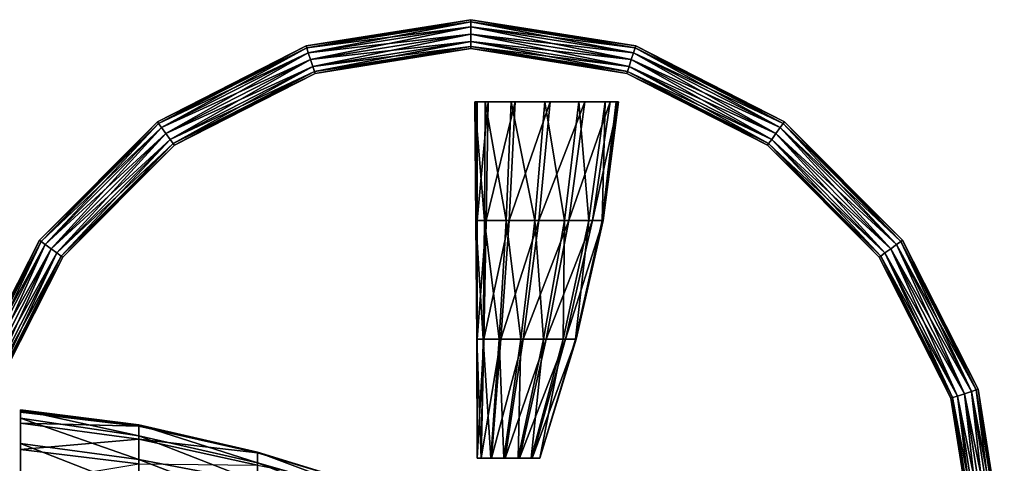
# Model space of a CAD drawing. Units: metres. Extents: x -112 to 112, y -76 to 76.
# Drawn here: x 53 to 105, y 53 to 76 of the extents above; entities that cross this region are included whole.
import ezdxf

# ---------------------------------------------------------------- set-up
doc = ezdxf.new("R2010")
doc.units = ezdxf.units.M

msp = doc.modelspace()

# ---------------------------------------------------------------- linework, layer by layer
for points in [[(76.929405, 76.476921, 26.104883), (68.13958, 75.081276, 26.104883), (68.172043, 74.98111, 24.204103)], [(76.929405, 76.476921, 26.104883), (76.929405, 76.371613, 28.005661), (68.13958, 75.081276, 26.104883)], [(76.929405, 76.371613, 28.005661), (68.172043, 74.98111, 28.005661), (68.13958, 75.081276, 26.104883)], [(76.929405, 76.371613, 24.204103), (76.929405, 76.476921, 26.104883), (68.172043, 74.98111, 24.204103)], [(76.929405, 76.371613, 24.204103), (68.172043, 74.98111, 24.204103), (68.257294, 74.718079, 22.85203)], [(76.929405, 76.371613, 28.005661), (76.929405, 76.095032, 29.357737), (68.172043, 74.98111, 28.005661)], [(76.929405, 76.095032, 22.85203), (76.929405, 76.371613, 24.204103), (68.257294, 74.718079, 22.85203)], [(85.719231, 75.081261, 26.104883), (76.929405, 76.476921, 26.104883), (76.929405, 76.371613, 24.204103)], [(85.686768, 74.98111, 28.005661), (76.929405, 76.371613, 28.005661), (76.929405, 76.476921, 26.104883)], [(85.719231, 75.081261, 26.104883), (85.686768, 74.98111, 28.005661), (76.929405, 76.476921, 26.104883)], [(85.686768, 74.98111, 24.204103), (76.929405, 76.371613, 24.204103), (76.929405, 76.095032, 22.85203)], [(85.686768, 74.98111, 24.204103), (85.719231, 75.081261, 26.104883), (76.929405, 76.371613, 24.204103)], [(85.601517, 74.718063, 29.357737), (76.929405, 76.095032, 29.357737), (76.929405, 76.371613, 28.005661)], [(85.686768, 74.98111, 28.005661), (85.601517, 74.718063, 29.357737), (76.929405, 76.371613, 28.005661)], [(76.929405, 76.095032, 29.357737), (68.257294, 74.718079, 29.357737), (68.172043, 74.98111, 28.005661)], [(76.929405, 76.095032, 29.357737), (76.929405, 75.706223, 29.872551), (68.257294, 74.718079, 29.357737)], [(76.929405, 76.095032, 22.85203), (68.257294, 74.718079, 22.85203), (68.377144, 74.348289, 22.337214)], [(76.929405, 75.706223, 29.872551), (68.377144, 74.348289, 29.872551), (68.257294, 74.718079, 29.357737)], [(76.929405, 75.706223, 22.337214), (76.929405, 76.095032, 22.85203), (68.377144, 74.348289, 22.337214)], [(76.929405, 75.706223, 29.872551), (76.929405, 75.317421, 29.357737), (68.377144, 74.348289, 29.872551)], [(76.929405, 75.706223, 22.337214), (68.377144, 74.348289, 22.337214), (68.496994, 73.978523, 22.85203)], [(76.929405, 75.317421, 22.85203), (76.929405, 75.706223, 22.337214), (68.496994, 73.978523, 22.85203)], [(85.601517, 74.718063, 22.85203), (85.686768, 74.98111, 24.204103), (76.929405, 76.095032, 22.85203)], [(85.481667, 74.348289, 29.872551), (76.929405, 75.706223, 29.872551), (76.929405, 76.095032, 29.357737)], [(85.601517, 74.718063, 29.357737), (85.481667, 74.348289, 29.872551), (76.929405, 76.095032, 29.357737)], [(85.601517, 74.718063, 22.85203), (76.929405, 76.095032, 22.85203), (76.929405, 75.706223, 22.337214)], [(85.361816, 73.978508, 29.357737), (76.929405, 75.317421, 29.357737), (76.929405, 75.706223, 29.872551)], [(85.481667, 74.348289, 29.872551), (85.361816, 73.978508, 29.357737), (76.929405, 75.706223, 29.872551)], [(85.481667, 74.348289, 22.337214), (76.929405, 75.706223, 22.337214), (76.929405, 75.317421, 22.85203)], [(85.481667, 74.348289, 22.337214), (85.601517, 74.718063, 22.85203), (76.929405, 75.706223, 22.337214)], [(76.929405, 75.317421, 29.357737), (68.496994, 73.978523, 29.357737), (68.377144, 74.348289, 29.872551)], [(76.929405, 75.317421, 29.357737), (76.929405, 75.04084, 28.005661), (68.496994, 73.978523, 29.357737)], [(76.929405, 75.317421, 22.85203), (68.496994, 73.978523, 22.85203), (68.582245, 73.715469, 24.204103)], [(76.929405, 75.04084, 24.204103), (76.929405, 75.317421, 22.85203), (68.582245, 73.715469, 24.204103)], [(85.276566, 73.715469, 28.005661), (76.929405, 75.04084, 28.005661), (76.929405, 75.317421, 29.357737)], [(85.361816, 73.978508, 29.357737), (85.276566, 73.715469, 28.005661), (76.929405, 75.317421, 29.357737)], [(85.361816, 73.978508, 22.85203), (76.929405, 75.317421, 22.85203), (76.929405, 75.04084, 24.204103)], [(85.361816, 73.978508, 22.85203), (85.481667, 74.348289, 22.337214), (76.929405, 75.317421, 22.85203)], [(68.13958, 75.081276, 26.104883), (60.210167, 71.030922, 26.104883), (60.271912, 70.945717, 24.204103)], [(68.13958, 75.081276, 26.104883), (68.172043, 74.98111, 28.005661), (60.210167, 71.030922, 26.104883)], [(68.172043, 74.98111, 28.005661), (60.271912, 70.945717, 28.005661), (60.210167, 71.030922, 26.104883)], [(68.172043, 74.98111, 24.204103), (68.13958, 75.081276, 26.104883), (60.271912, 70.945717, 24.204103)], [(68.172043, 74.98111, 24.204103), (60.271912, 70.945717, 24.204103), (60.434071, 70.721977, 22.85203)], [(68.172043, 74.98111, 28.005661), (68.257294, 74.718079, 29.357737), (60.271912, 70.945717, 28.005661)], [(68.257294, 74.718079, 29.357737), (60.434071, 70.721977, 29.357737), (60.271912, 70.945717, 28.005661)], [(68.257294, 74.718079, 22.85203), (68.172043, 74.98111, 24.204103), (60.434071, 70.721977, 22.85203)], [(68.257294, 74.718079, 29.357737), (68.377144, 74.348289, 29.872551), (60.434071, 70.721977, 29.357737)], [(68.257294, 74.718079, 22.85203), (60.434071, 70.721977, 22.85203), (60.662041, 70.407425, 22.337214)], [(68.377144, 74.348289, 22.337214), (68.257294, 74.718079, 22.85203), (60.662041, 70.407425, 22.337214)], [(76.929405, 75.04084, 28.005661), (68.582245, 73.715469, 28.005661), (68.496994, 73.978523, 29.357737)], [(76.929405, 75.04084, 28.005661), (76.929405, 74.935547, 26.104883), (68.582245, 73.715469, 28.005661)], [(76.929405, 75.04084, 24.204103), (68.582245, 73.715469, 24.204103), (68.614708, 73.615318, 26.104883)], [(76.929405, 74.935547, 26.104883), (68.614708, 73.615318, 26.104883), (68.582245, 73.715469, 28.005661)], [(76.929405, 74.935547, 26.104883), (76.929405, 75.04084, 24.204103), (68.614708, 73.615318, 26.104883)], [(85.244102, 73.615318, 26.104883), (76.929405, 74.935547, 26.104883), (76.929405, 75.04084, 28.005661)], [(85.276566, 73.715469, 28.005661), (85.244102, 73.615318, 26.104883), (76.929405, 75.04084, 28.005661)], [(85.276566, 73.715469, 24.204103), (76.929405, 75.04084, 24.204103), (76.929405, 74.935547, 26.104883)], [(85.276566, 73.715469, 24.204103), (85.361816, 73.978508, 22.85203), (76.929405, 75.04084, 24.204103)], [(85.244102, 73.615318, 26.104883), (85.276566, 73.715469, 24.204103), (76.929405, 74.935547, 26.104883)], [(93.19677, 70.40741, 29.872551), (85.481667, 74.348289, 29.872551), (85.601517, 74.718063, 29.357737)], [(93.424736, 70.721962, 22.85203), (85.601517, 74.718063, 22.85203), (85.481667, 74.348289, 22.337214)], [(93.586899, 70.945717, 24.204103), (85.686768, 74.98111, 24.204103), (85.601517, 74.718063, 22.85203)], [(93.424736, 70.721962, 29.357737), (85.601517, 74.718063, 29.357737), (85.686768, 74.98111, 28.005661)], [(93.424736, 70.721962, 22.85203), (93.586899, 70.945717, 24.204103), (85.601517, 74.718063, 22.85203)], [(93.424736, 70.721962, 29.357737), (93.19677, 70.40741, 29.872551), (85.601517, 74.718063, 29.357737)], [(93.648643, 71.030914, 26.104883), (85.719231, 75.081261, 26.104883), (85.686768, 74.98111, 24.204103)], [(93.586899, 70.945717, 28.005661), (85.686768, 74.98111, 28.005661), (85.719231, 75.081261, 26.104883)], [(93.586899, 70.945717, 24.204103), (93.648643, 71.030914, 26.104883), (85.686768, 74.98111, 24.204103)], [(93.586899, 70.945717, 28.005661), (93.424736, 70.721962, 29.357737), (85.686768, 74.98111, 28.005661)], [(93.648643, 71.030914, 26.104883), (93.586899, 70.945717, 28.005661), (85.719231, 75.081261, 26.104883)], [(68.377144, 74.348289, 29.872551), (60.662041, 70.407425, 29.872551), (60.434071, 70.721977, 29.357737)], [(68.377144, 74.348289, 29.872551), (68.496994, 73.978523, 29.357737), (60.662041, 70.407425, 29.872551)], [(68.377144, 74.348289, 22.337214), (60.662041, 70.407425, 22.337214), (60.890007, 70.092865, 22.85203)], [(68.496994, 73.978523, 22.85203), (68.377144, 74.348289, 22.337214), (60.890007, 70.092865, 22.85203)], [(92.968803, 70.092842, 29.357737), (85.361816, 73.978508, 29.357737), (85.481667, 74.348289, 29.872551)], [(93.19677, 70.40741, 22.337214), (85.481667, 74.348289, 22.337214), (85.361816, 73.978508, 22.85203)], [(93.19677, 70.40741, 29.872551), (92.968803, 70.092842, 29.357737), (85.481667, 74.348289, 29.872551)], [(93.19677, 70.40741, 22.337214), (93.424736, 70.721962, 22.85203), (85.481667, 74.348289, 22.337214)], [(68.496994, 73.978523, 29.357737), (60.890007, 70.092865, 29.357737), (60.662041, 70.407425, 29.872551)], [(68.496994, 73.978523, 29.357737), (68.582245, 73.715469, 28.005661), (60.890007, 70.092865, 29.357737)], [(68.496994, 73.978523, 22.85203), (60.890007, 70.092865, 22.85203), (61.052166, 69.869118, 24.204103)], [(68.582245, 73.715469, 28.005661), (61.052166, 69.869118, 28.005661), (60.890007, 70.092865, 29.357737)], [(68.582245, 73.715469, 24.204103), (68.496994, 73.978523, 22.85203), (61.052166, 69.869118, 24.204103)], [(68.582245, 73.715469, 28.005661), (68.614708, 73.615318, 26.104883), (61.052166, 69.869118, 28.005661)], [(68.582245, 73.715469, 24.204103), (61.052166, 69.869118, 24.204103), (61.113911, 69.78392, 26.104883)], [(68.614708, 73.615318, 26.104883), (61.113911, 69.78392, 26.104883), (61.052166, 69.869118, 28.005661)], [(68.614708, 73.615318, 26.104883), (68.582245, 73.715469, 24.204103), (61.113911, 69.78392, 26.104883)], [(92.744904, 69.783897, 26.104883), (85.244102, 73.615318, 26.104883), (85.276566, 73.715469, 28.005661)], [(92.806641, 69.869102, 24.204103), (85.276566, 73.715469, 24.204103), (85.244102, 73.615318, 26.104883)], [(92.744904, 69.783897, 26.104883), (92.806641, 69.869102, 24.204103), (85.244102, 73.615318, 26.104883)], [(92.806641, 69.869102, 28.005661), (85.276566, 73.715469, 28.005661), (85.361816, 73.978508, 29.357737)], [(92.968803, 70.092842, 22.85203), (85.361816, 73.978508, 22.85203), (85.276566, 73.715469, 24.204103)], [(92.806641, 69.869102, 28.005661), (92.744904, 69.783897, 26.104883), (85.276566, 73.715469, 28.005661)], [(92.806641, 69.869102, 24.204103), (92.968803, 70.092842, 22.85203), (85.276566, 73.715469, 24.204103)], [(92.968803, 70.092842, 29.357737), (92.806641, 69.869102, 28.005661), (85.361816, 73.978508, 29.357737)], [(92.968803, 70.092842, 22.85203), (93.19677, 70.40741, 22.337214), (85.361816, 73.978508, 22.85203)], [(77.138908, 72.106598, 29.464067), (77.197395, 65.772926, 29.495787), (77.656021, 65.772926, 29.377668)], [(77.69165, 72.106598, 29.208328), (77.138908, 72.106598, 29.464067), (77.656021, 65.772926, 29.377668)], [(77.138908, 72.106598, 29.464067), (77.159798, 72.106598, 29.499168), (77.197395, 65.772926, 29.495787)], [(77.159798, 72.106598, 29.499168), (77.138908, 72.106598, 29.464067), (77.69165, 72.106598, 29.208328)], [(77.159798, 72.106598, 29.499168), (77.208534, 65.772926, 29.5256), (77.197395, 65.772926, 29.495787)], [(77.159798, 72.106598, 29.499168), (77.180679, 72.106598, 29.534267), (77.208534, 65.772926, 29.5256)], [(77.180679, 72.106598, 29.534267), (77.159798, 72.106598, 29.499168), (77.69165, 72.106598, 29.208328)], [(77.180679, 72.106598, 29.534267), (77.219673, 65.772926, 29.555414), (77.208534, 65.772926, 29.5256)], [(77.180679, 72.106598, 29.534267), (77.201569, 72.106598, 29.569368), (77.219673, 65.772926, 29.555414)], [(77.201569, 72.106598, 29.569368), (77.180679, 72.106598, 29.534267), (77.69165, 72.106598, 29.208328)], [(77.201569, 72.106598, 29.569368), (77.230812, 65.772926, 29.585228), (77.219673, 65.772926, 29.555414)], [(77.201569, 72.106598, 29.569368), (77.22245, 72.106598, 29.604467), (77.230812, 65.772926, 29.585228)], [(77.845978, 72.106598, 29.401381), (77.22245, 72.106598, 29.604467), (77.201569, 72.106598, 29.569368)], [(77.845978, 72.106598, 29.401381), (77.201569, 72.106598, 29.569368), (77.69165, 72.106598, 29.208328)], [(77.22245, 72.106598, 29.604467), (77.241951, 65.772926, 29.615042), (77.230812, 65.772926, 29.585228)], [(77.22245, 72.106598, 29.604467), (77.24334, 72.106598, 29.639568), (77.241951, 65.772926, 29.615042)], [(77.845978, 72.106598, 29.401381), (77.24334, 72.106598, 29.639568), (77.22245, 72.106598, 29.604467)], [(77.24334, 72.106598, 29.639568), (77.25309, 65.772926, 29.644854), (77.241951, 65.772926, 29.615042)], [(77.24334, 72.106598, 29.639568), (77.264221, 72.106598, 29.674667), (77.25309, 65.772926, 29.644854)], [(77.845978, 72.106598, 29.401381), (77.264221, 72.106598, 29.674667), (77.24334, 72.106598, 29.639568)], [(77.264221, 72.106598, 29.674667), (77.264221, 65.772926, 29.674667), (77.25309, 65.772926, 29.644854)], [(77.845978, 72.106598, 29.401381), (77.74749, 65.772926, 29.547192), (77.264221, 65.772926, 29.674667)], [(77.264221, 72.106598, 29.674667), (77.845978, 72.106598, 29.401381), (77.264221, 65.772926, 29.674667)], [(77.69165, 72.106598, 29.208328), (77.656021, 65.772926, 29.377668), (78.814392, 65.772926, 29.023628)], [(79.075027, 72.106598, 28.49198), (77.69165, 72.106598, 29.208328), (78.814392, 65.772926, 29.023628)], [(77.845978, 72.106598, 29.401381), (77.69165, 72.106598, 29.208328), (79.075027, 72.106598, 28.49198)], [(79.293182, 72.106598, 28.646429), (78.960083, 65.772926, 29.172564), (77.74749, 65.772926, 29.547192)], [(77.845978, 72.106598, 29.401381), (79.293182, 72.106598, 28.646429), (77.74749, 65.772926, 29.547192)], [(79.293182, 72.106598, 28.646429), (77.845978, 72.106598, 29.401381), (79.075027, 72.106598, 28.49198)], [(79.075027, 72.106598, 28.49198), (78.814392, 65.772926, 29.023628), (80.346291, 65.772926, 28.434139)], [(81.158768, 72.106598, 27.507179), (80.546188, 65.772926, 28.562489), (78.960083, 65.772926, 29.172564)], [(79.293182, 72.106598, 28.646429), (81.158768, 72.106598, 27.507179), (78.960083, 65.772926, 29.172564)], [(80.876778, 72.106598, 27.391335), (79.075027, 72.106598, 28.49198), (80.346291, 65.772926, 28.434139)], [(79.293182, 72.106598, 28.646429), (79.075027, 72.106598, 28.49198), (80.876778, 72.106598, 27.391335)], [(81.158768, 72.106598, 27.507179), (79.293182, 72.106598, 28.646429), (80.876778, 72.106598, 27.391335)], [(80.876778, 72.106598, 27.391335), (80.346291, 65.772926, 28.434139), (81.925468, 65.772926, 27.609674)], [(82.995644, 72.106598, 26.080999), (82.150009, 65.772926, 27.728666), (80.546188, 65.772926, 28.562489)], [(81.158768, 72.106598, 27.507179), (82.995644, 72.106598, 26.080999), (80.546188, 65.772926, 28.562489)], [(82.684647, 72.106598, 25.982702), (80.876778, 72.106598, 27.391335), (81.925468, 65.772926, 27.609674)], [(81.158768, 72.106598, 27.507179), (80.876778, 72.106598, 27.391335), (82.684647, 72.106598, 25.982702)], [(84.356743, 72.106598, 24.465254), (82.995644, 72.106598, 26.080999), (81.158768, 72.106598, 27.507179)], [(84.356743, 72.106598, 24.465254), (81.158768, 72.106598, 27.507179), (82.684647, 72.106598, 25.982702)], [(82.684647, 72.106598, 25.982702), (81.925468, 65.772926, 27.609674), (83.225685, 65.772926, 26.550707)], [(84.356743, 72.106598, 24.465254), (83.415733, 65.772926, 26.682798), (82.150009, 65.772926, 27.728666)], [(82.995644, 72.106598, 26.080999), (84.356743, 72.106598, 24.465254), (82.150009, 65.772926, 27.728666)], [(84.086365, 72.106598, 24.34239), (82.684647, 72.106598, 25.982702), (83.225685, 65.772926, 26.550707)], [(84.356743, 72.106598, 24.465254), (82.684647, 72.106598, 25.982702), (84.086365, 72.106598, 24.34239)], [(84.086365, 72.106598, 24.34239), (83.225685, 65.772926, 26.550707), (83.920723, 65.772926, 25.257711)], [(84.794991, 72.106598, 22.757313), (83.987549, 65.772926, 25.436592), (83.415733, 65.772926, 26.682798)], [(84.356743, 72.106598, 24.465254), (84.794991, 72.106598, 22.757313), (83.415733, 65.772926, 26.682798)], [(84.66967, 72.106598, 22.546713), (83.920723, 65.772926, 25.257711), (83.931862, 65.772926, 25.287525)], [(84.66967, 72.106598, 22.546713), (84.086365, 72.106598, 24.34239), (83.920723, 65.772926, 25.257711)], [(84.690559, 72.106598, 22.581812), (83.931862, 65.772926, 25.287525), (83.943001, 65.772926, 25.317339)], [(84.690559, 72.106598, 22.581812), (84.66967, 72.106598, 22.546713), (83.931862, 65.772926, 25.287525)], [(84.711441, 72.106598, 22.616913), (83.943001, 65.772926, 25.317339), (83.95414, 65.772926, 25.347151)], [(84.711441, 72.106598, 22.616913), (84.690559, 72.106598, 22.581812), (83.943001, 65.772926, 25.317339)], [(84.73233, 72.106598, 22.652012), (83.95414, 65.772926, 25.347151), (83.965279, 65.772926, 25.376965)], [(84.73233, 72.106598, 22.652012), (84.711441, 72.106598, 22.616913), (83.95414, 65.772926, 25.347151)], [(84.753212, 72.106598, 22.687111), (83.965279, 65.772926, 25.376965), (83.97641, 65.772926, 25.406778)], [(84.753212, 72.106598, 22.687111), (84.73233, 72.106598, 22.652012), (83.965279, 65.772926, 25.376965)], [(84.774101, 72.106598, 22.722212), (83.97641, 65.772926, 25.406778), (83.987549, 65.772926, 25.436592)], [(84.774101, 72.106598, 22.722212), (84.753212, 72.106598, 22.687111), (83.97641, 65.772926, 25.406778)], [(84.794991, 72.106598, 22.757313), (84.774101, 72.106598, 22.722212), (83.987549, 65.772926, 25.436592)], [(84.086365, 72.106598, 24.34239), (84.66967, 72.106598, 22.546713), (84.690559, 72.106598, 22.581812)], [(84.356743, 72.106598, 24.465254), (84.086365, 72.106598, 24.34239), (84.690559, 72.106598, 22.581812)], [(84.774101, 72.106598, 22.722212), (84.794991, 72.106598, 22.757313), (84.356743, 72.106598, 24.465254)], [(84.753212, 72.106598, 22.687111), (84.774101, 72.106598, 22.722212), (84.356743, 72.106598, 24.465254)], [(84.356743, 72.106598, 24.465254), (84.690559, 72.106598, 22.581812), (84.711441, 72.106598, 22.616913)], [(84.73233, 72.106598, 22.652012), (84.753212, 72.106598, 22.687111), (84.356743, 72.106598, 24.465254)], [(84.356743, 72.106598, 24.465254), (84.711441, 72.106598, 22.616913), (84.73233, 72.106598, 22.652012)], [(60.210167, 71.030922, 26.104883), (53.917351, 64.722359, 26.104883), (54.002338, 64.660446, 24.204103)], [(60.210167, 71.030922, 26.104883), (60.271912, 70.945717, 28.005661), (53.917351, 64.722359, 26.104883)], [(60.271912, 70.945717, 28.005661), (54.002338, 64.660446, 28.005661), (53.917351, 64.722359, 26.104883)], [(60.271912, 70.945717, 24.204103), (60.210167, 71.030922, 26.104883), (54.002338, 64.660446, 24.204103)], [(60.271912, 70.945717, 24.204103), (54.002338, 64.660446, 24.204103), (54.225529, 64.497887, 22.85203)], [(60.271912, 70.945717, 28.005661), (60.434071, 70.721977, 29.357737), (54.002338, 64.660446, 28.005661)], [(60.434071, 70.721977, 22.85203), (60.271912, 70.945717, 24.204103), (54.225529, 64.497887, 22.85203)], [(99.856476, 64.660439, 24.204103), (93.586899, 70.945717, 24.204103), (93.424736, 70.721962, 22.85203)], [(99.633278, 64.497879, 29.357737), (93.424736, 70.721962, 29.357737), (93.586899, 70.945717, 28.005661)], [(99.94146, 64.722351, 26.104883), (93.648643, 71.030914, 26.104883), (93.586899, 70.945717, 24.204103)], [(99.856476, 64.660439, 28.005661), (93.586899, 70.945717, 28.005661), (93.648643, 71.030914, 26.104883)], [(99.856476, 64.660439, 24.204103), (99.94146, 64.722351, 26.104883), (93.586899, 70.945717, 24.204103)], [(99.856476, 64.660439, 28.005661), (99.633278, 64.497879, 29.357737), (93.586899, 70.945717, 28.005661)], [(99.94146, 64.722351, 26.104883), (99.856476, 64.660439, 28.005661), (93.648643, 71.030914, 26.104883)], [(60.434071, 70.721977, 29.357737), (54.225529, 64.497887, 29.357737), (54.002338, 64.660446, 28.005661)], [(60.434071, 70.721977, 29.357737), (60.662041, 70.407425, 29.872551), (54.225529, 64.497887, 29.357737)], [(60.434071, 70.721977, 22.85203), (54.225529, 64.497887, 22.85203), (54.539299, 64.269348, 22.337214)], [(60.662041, 70.407425, 29.872551), (54.539299, 64.269348, 29.872551), (54.225529, 64.497887, 29.357737)], [(60.662041, 70.407425, 22.337214), (60.434071, 70.721977, 22.85203), (54.539299, 64.269348, 22.337214)], [(60.662041, 70.407425, 29.872551), (60.890007, 70.092865, 29.357737), (54.539299, 64.269348, 29.872551)], [(60.662041, 70.407425, 22.337214), (54.539299, 64.269348, 22.337214), (54.853069, 64.04081, 22.85203)], [(60.890007, 70.092865, 22.85203), (60.662041, 70.407425, 22.337214), (54.853069, 64.04081, 22.85203)], [(99.005737, 64.040802, 29.357737), (92.968803, 70.092842, 29.357737), (93.19677, 70.40741, 29.872551)], [(99.319511, 64.269348, 22.337214), (93.19677, 70.40741, 22.337214), (92.968803, 70.092842, 22.85203)], [(99.319511, 64.269348, 29.872551), (93.19677, 70.40741, 29.872551), (93.424736, 70.721962, 29.357737)], [(99.633278, 64.497879, 22.85203), (93.424736, 70.721962, 22.85203), (93.19677, 70.40741, 22.337214)], [(99.319511, 64.269348, 29.872551), (99.005737, 64.040802, 29.357737), (93.19677, 70.40741, 29.872551)], [(99.319511, 64.269348, 22.337214), (99.633278, 64.497879, 22.85203), (93.19677, 70.40741, 22.337214)], [(99.633278, 64.497879, 22.85203), (99.856476, 64.660439, 24.204103), (93.424736, 70.721962, 22.85203)], [(99.633278, 64.497879, 29.357737), (99.319511, 64.269348, 29.872551), (93.424736, 70.721962, 29.357737)], [(60.890007, 70.092865, 29.357737), (54.853069, 64.04081, 29.357737), (54.539299, 64.269348, 29.872551)], [(60.890007, 70.092865, 29.357737), (61.052166, 69.869118, 28.005661), (54.853069, 64.04081, 29.357737)], [(60.890007, 70.092865, 22.85203), (54.853069, 64.04081, 22.85203), (55.07626, 63.878242, 24.204103)], [(61.052166, 69.869118, 28.005661), (55.07626, 63.878242, 28.005661), (54.853069, 64.04081, 29.357737)], [(61.052166, 69.869118, 24.204103), (60.890007, 70.092865, 22.85203), (55.07626, 63.878242, 24.204103)], [(61.052166, 69.869118, 28.005661), (61.113911, 69.78392, 26.104883), (55.07626, 63.878242, 28.005661)], [(61.052166, 69.869118, 24.204103), (55.07626, 63.878242, 24.204103), (55.16124, 63.816345, 26.104883)], [(61.113911, 69.78392, 26.104883), (61.052166, 69.869118, 24.204103), (55.16124, 63.816345, 26.104883)], [(98.697563, 63.81633, 26.104883), (92.744904, 69.783897, 26.104883), (92.806641, 69.869102, 28.005661)], [(98.782547, 63.878235, 24.204103), (92.806641, 69.869102, 24.204103), (92.744904, 69.783897, 26.104883)], [(98.782547, 63.878235, 28.005661), (92.806641, 69.869102, 28.005661), (92.968803, 70.092842, 29.357737)], [(99.005737, 64.040802, 22.85203), (92.968803, 70.092842, 22.85203), (92.806641, 69.869102, 24.204103)], [(98.782547, 63.878235, 28.005661), (98.697563, 63.81633, 26.104883), (92.806641, 69.869102, 28.005661)], [(98.782547, 63.878235, 24.204103), (99.005737, 64.040802, 22.85203), (92.806641, 69.869102, 24.204103)], [(99.005737, 64.040802, 29.357737), (98.782547, 63.878235, 28.005661), (92.968803, 70.092842, 29.357737)], [(99.005737, 64.040802, 22.85203), (99.319511, 64.269348, 22.337214), (92.968803, 70.092842, 22.85203)], [(61.113911, 69.78392, 26.104883), (55.16124, 63.816345, 26.104883), (55.07626, 63.878242, 28.005661)], [(98.697563, 63.81633, 26.104883), (98.782547, 63.878235, 24.204103), (92.744904, 69.783897, 26.104883)], [(77.197395, 65.772926, 29.495787), (77.239922, 59.439255, 29.540154), (77.577682, 59.439255, 29.516262)], [(77.656021, 65.772926, 29.377668), (77.197395, 65.772926, 29.495787), (77.577682, 59.439255, 29.516262)], [(77.197395, 65.772926, 29.495787), (77.208534, 65.772926, 29.5256), (77.239922, 59.439255, 29.540154)], [(77.208534, 65.772926, 29.5256), (77.243973, 59.439255, 29.562572), (77.239922, 59.439255, 29.540154)], [(77.208534, 65.772926, 29.5256), (77.219673, 65.772926, 29.555414), (77.243973, 59.439255, 29.562572)], [(77.219673, 65.772926, 29.555414), (77.248024, 59.439255, 29.584991), (77.243973, 59.439255, 29.562572)], [(77.219673, 65.772926, 29.555414), (77.230812, 65.772926, 29.585228), (77.248024, 59.439255, 29.584991)], [(77.230812, 65.772926, 29.585228), (77.252075, 59.439255, 29.60741), (77.248024, 59.439255, 29.584991)], [(77.230812, 65.772926, 29.585228), (77.241951, 65.772926, 29.615042), (77.252075, 59.439255, 29.60741)], [(77.241951, 65.772926, 29.615042), (77.256126, 59.439255, 29.629829), (77.252075, 59.439255, 29.60741)], [(77.241951, 65.772926, 29.615042), (77.25309, 65.772926, 29.644854), (77.256126, 59.439255, 29.629829)], [(77.25309, 65.772926, 29.644854), (77.260178, 59.439255, 29.652248), (77.256126, 59.439255, 29.629829)], [(77.25309, 65.772926, 29.644854), (77.264221, 65.772926, 29.674667), (77.260178, 59.439255, 29.652248)], [(77.264221, 65.772926, 29.674667), (77.264221, 59.439255, 29.674667), (77.260178, 59.439255, 29.652248)], [(77.74749, 65.772926, 29.547192), (77.620514, 59.439255, 29.647375), (77.264221, 59.439255, 29.674667)], [(77.264221, 65.772926, 29.674667), (77.74749, 65.772926, 29.547192), (77.264221, 59.439255, 29.674667)], [(77.656021, 65.772926, 29.377668), (77.577682, 59.439255, 29.516262), (78.437851, 59.439255, 29.416723)], [(78.960083, 65.772926, 29.172564), (78.521454, 59.439255, 29.54035), (77.620514, 59.439255, 29.647375)], [(77.74749, 65.772926, 29.547192), (78.960083, 65.772926, 29.172564), (77.620514, 59.439255, 29.647375)], [(78.814392, 65.772926, 29.023628), (77.656021, 65.772926, 29.377668), (78.437851, 59.439255, 29.416723)], [(78.814392, 65.772926, 29.023628), (78.437851, 59.439255, 29.416723), (79.590797, 59.439255, 29.199732)], [(80.546188, 65.772926, 28.562489), (79.715172, 59.439255, 29.315874), (78.521454, 59.439255, 29.54035)], [(78.960083, 65.772926, 29.172564), (80.546188, 65.772926, 28.562489), (78.521454, 59.439255, 29.54035)], [(80.346291, 65.772926, 28.434139), (78.814392, 65.772926, 29.023628), (79.590797, 59.439255, 29.199732)], [(80.346291, 65.772926, 28.434139), (79.590797, 59.439255, 29.199732), (80.806877, 59.439255, 28.82349)], [(82.150009, 65.772926, 27.728666), (80.949776, 59.439255, 28.93623), (79.715172, 59.439255, 29.315874)], [(80.546188, 65.772926, 28.562489), (82.150009, 65.772926, 27.728666), (79.715172, 59.439255, 29.315874)], [(81.925468, 65.772926, 27.609674), (80.346291, 65.772926, 28.434139), (80.806877, 59.439255, 28.82349)], [(81.925468, 65.772926, 27.609674), (80.806877, 59.439255, 28.82349), (81.856453, 59.439255, 28.246193)], [(83.415733, 65.772926, 26.682798), (81.973404, 59.439255, 28.363695), (80.949776, 59.439255, 28.93623)], [(82.150009, 65.772926, 27.728666), (83.415733, 65.772926, 26.682798), (80.949776, 59.439255, 28.93623)], [(83.225685, 65.772926, 26.550707), (81.856453, 59.439255, 28.246193), (82.509872, 59.439255, 27.426039)], [(83.225685, 65.772926, 26.550707), (81.925468, 65.772926, 27.609674), (81.856453, 59.439255, 28.246193)], [(83.987549, 65.772926, 25.436592), (82.534172, 59.439255, 27.560553), (81.973404, 59.439255, 28.363695)], [(83.415733, 65.772926, 26.682798), (83.987549, 65.772926, 25.436592), (81.973404, 59.439255, 28.363695)], [(83.920723, 65.772926, 25.257711), (82.509872, 59.439255, 27.426039), (82.513924, 59.439255, 27.448458)], [(83.920723, 65.772926, 25.257711), (83.225685, 65.772926, 26.550707), (82.509872, 59.439255, 27.426039)], [(83.931862, 65.772926, 25.287525), (82.513924, 59.439255, 27.448458), (82.517967, 59.439255, 27.470877)], [(83.931862, 65.772926, 25.287525), (83.920723, 65.772926, 25.257711), (82.513924, 59.439255, 27.448458)], [(83.943001, 65.772926, 25.317339), (82.517967, 59.439255, 27.470877), (82.522018, 59.439255, 27.493296)], [(83.943001, 65.772926, 25.317339), (83.931862, 65.772926, 25.287525), (82.517967, 59.439255, 27.470877)], [(83.95414, 65.772926, 25.347151), (82.522018, 59.439255, 27.493296), (82.52607, 59.439255, 27.515715)], [(83.95414, 65.772926, 25.347151), (83.943001, 65.772926, 25.317339), (82.522018, 59.439255, 27.493296)], [(83.965279, 65.772926, 25.376965), (82.52607, 59.439255, 27.515715), (82.530121, 59.439255, 27.538134)], [(83.965279, 65.772926, 25.376965), (83.95414, 65.772926, 25.347151), (82.52607, 59.439255, 27.515715)], [(83.97641, 65.772926, 25.406778), (82.530121, 59.439255, 27.538134), (82.534172, 59.439255, 27.560553)], [(83.97641, 65.772926, 25.406778), (83.965279, 65.772926, 25.376965), (82.530121, 59.439255, 27.538134)], [(83.987549, 65.772926, 25.436592), (83.97641, 65.772926, 25.406778), (82.534172, 59.439255, 27.560553)], [(53.917351, 64.722359, 26.104883), (49.87711, 56.773102, 26.104883), (49.977016, 56.740562, 24.204103)], [(53.917351, 64.722359, 26.104883), (54.002338, 64.660446, 28.005661), (49.87711, 56.773102, 26.104883)], [(54.002338, 64.660446, 28.005661), (49.977016, 56.740562, 28.005661), (49.87711, 56.773102, 26.104883)], [(54.002338, 64.660446, 24.204103), (53.917351, 64.722359, 26.104883), (49.977016, 56.740562, 24.204103)], [(54.002338, 64.660446, 24.204103), (49.977016, 56.740562, 24.204103), (50.239399, 56.65509, 22.85203)], [(54.002338, 64.660446, 28.005661), (54.225529, 64.497887, 29.357737), (49.977016, 56.740562, 28.005661)], [(54.225529, 64.497887, 22.85203), (54.002338, 64.660446, 24.204103), (50.239399, 56.65509, 22.85203)], [(103.88179, 56.74054, 24.204103), (99.856476, 64.660439, 24.204103), (99.633278, 64.497879, 22.85203)], [(103.619408, 56.655067, 29.357737), (99.633278, 64.497879, 29.357737), (99.856476, 64.660439, 28.005661)], [(103.981689, 56.773079, 26.104883), (99.94146, 64.722351, 26.104883), (99.856476, 64.660439, 24.204103)], [(103.88179, 56.74054, 28.005661), (99.856476, 64.660439, 28.005661), (99.94146, 64.722351, 26.104883)], [(103.88179, 56.74054, 24.204103), (103.981689, 56.773079, 26.104883), (99.856476, 64.660439, 24.204103)], [(103.88179, 56.74054, 28.005661), (103.619408, 56.655067, 29.357737), (99.856476, 64.660439, 28.005661)], [(103.981689, 56.773079, 26.104883), (103.88179, 56.74054, 28.005661), (99.94146, 64.722351, 26.104883)], [(54.225529, 64.497887, 29.357737), (50.239399, 56.65509, 29.357737), (49.977016, 56.740562, 28.005661)], [(54.225529, 64.497887, 29.357737), (54.539299, 64.269348, 29.872551), (50.239399, 56.65509, 29.357737)], [(54.225529, 64.497887, 22.85203), (50.239399, 56.65509, 22.85203), (50.608257, 56.534943, 22.337214)], [(54.539299, 64.269348, 29.872551), (50.608257, 56.534943, 29.872551), (50.239399, 56.65509, 29.357737)], [(54.539299, 64.269348, 22.337214), (54.225529, 64.497887, 22.85203), (50.608257, 56.534943, 22.337214)], [(54.539299, 64.269348, 29.872551), (54.853069, 64.04081, 29.357737), (50.608257, 56.534943, 29.872551)], [(54.539299, 64.269348, 22.337214), (50.608257, 56.534943, 22.337214), (50.977112, 56.414787, 22.85203)], [(54.853069, 64.04081, 22.85203), (54.539299, 64.269348, 22.337214), (50.977112, 56.414787, 22.85203)], [(102.881691, 56.414764, 29.357737), (99.005737, 64.040802, 29.357737), (99.319511, 64.269348, 29.872551)], [(103.250549, 56.534927, 22.337214), (99.319511, 64.269348, 22.337214), (99.005737, 64.040802, 22.85203)], [(103.250549, 56.534927, 29.872551), (99.319511, 64.269348, 29.872551), (99.633278, 64.497879, 29.357737)], [(103.619408, 56.655067, 22.85203), (99.633278, 64.497879, 22.85203), (99.319511, 64.269348, 22.337214)], [(103.250549, 56.534927, 29.872551), (102.881691, 56.414764, 29.357737), (99.319511, 64.269348, 29.872551)], [(103.250549, 56.534927, 22.337214), (103.619408, 56.655067, 22.85203), (99.319511, 64.269348, 22.337214)], [(103.619408, 56.655067, 22.85203), (103.88179, 56.74054, 24.204103), (99.633278, 64.497879, 22.85203)], [(103.619408, 56.655067, 29.357737), (103.250549, 56.534927, 29.872551), (99.633278, 64.497879, 29.357737)], [(54.853069, 64.04081, 29.357737), (50.977112, 56.414787, 29.357737), (50.608257, 56.534943, 29.872551)], [(54.853069, 64.04081, 29.357737), (55.07626, 63.878242, 28.005661), (50.977112, 56.414787, 29.357737)], [(54.853069, 64.04081, 22.85203), (50.977112, 56.414787, 22.85203), (51.239494, 56.329338, 24.204103)], [(55.07626, 63.878242, 28.005661), (51.239494, 56.32933, 28.005661), (50.977112, 56.414787, 29.357737)], [(55.07626, 63.878242, 24.204103), (54.853069, 64.04081, 22.85203), (51.239494, 56.329338, 24.204103)], [(55.07626, 63.878242, 28.005661), (55.16124, 63.816345, 26.104883), (51.239494, 56.32933, 28.005661)], [(55.07626, 63.878242, 24.204103), (51.239494, 56.329338, 24.204103), (51.339405, 56.296791, 26.104883)], [(55.16124, 63.816345, 26.104883), (51.339405, 56.296791, 26.104883), (51.239494, 56.32933, 28.005661)], [(55.16124, 63.816345, 26.104883), (55.07626, 63.878242, 24.204103), (51.339405, 56.296791, 26.104883)], [(102.519402, 56.296768, 26.104883), (98.697563, 63.81633, 26.104883), (98.782547, 63.878235, 28.005661)], [(102.619316, 56.329308, 24.204103), (98.782547, 63.878235, 24.204103), (98.697563, 63.81633, 26.104883)], [(102.519402, 56.296768, 26.104883), (102.619316, 56.329308, 24.204103), (98.697563, 63.81633, 26.104883)], [(102.619316, 56.329308, 28.005661), (98.782547, 63.878235, 28.005661), (99.005737, 64.040802, 29.357737)], [(102.881691, 56.414764, 22.85203), (99.005737, 64.040802, 22.85203), (98.782547, 63.878235, 24.204103)], [(102.619316, 56.329308, 28.005661), (102.519402, 56.296768, 26.104883), (98.782547, 63.878235, 28.005661)], [(102.619316, 56.329308, 24.204103), (102.881691, 56.414764, 22.85203), (98.782547, 63.878235, 24.204103)], [(102.881691, 56.414764, 29.357737), (102.619316, 56.329308, 28.005661), (99.005737, 64.040802, 29.357737)], [(102.881691, 56.414764, 22.85203), (103.250549, 56.534927, 22.337214), (99.005737, 64.040802, 22.85203)], [(77.239922, 59.439255, 29.540154), (77.264221, 53.105591, 29.592382), (77.466759, 53.105591, 29.614954)], [(77.577682, 59.439255, 29.516262), (77.239922, 59.439255, 29.540154), (77.466759, 53.105591, 29.614954)], [(77.239922, 59.439255, 29.540154), (77.243973, 59.439255, 29.562572), (77.264221, 53.105591, 29.592382)], [(77.243973, 59.439255, 29.562572), (77.264221, 53.105591, 29.606096), (77.264221, 53.105591, 29.592382)], [(77.243973, 59.439255, 29.562572), (77.248024, 59.439255, 29.584991), (77.264221, 53.105591, 29.606096)], [(77.248024, 59.439255, 29.584991), (77.264221, 53.105591, 29.61981), (77.264221, 53.105591, 29.606096)], [(77.248024, 59.439255, 29.584991), (77.252075, 59.439255, 29.60741), (77.264221, 53.105591, 29.61981)], [(77.252075, 59.439255, 29.60741), (77.264221, 53.105591, 29.633524), (77.264221, 53.105591, 29.61981)], [(77.252075, 59.439255, 29.60741), (77.256126, 59.439255, 29.629829), (77.264221, 53.105591, 29.633524)], [(77.256126, 59.439255, 29.629829), (77.264221, 53.105591, 29.64724), (77.264221, 53.105591, 29.633524)], [(77.256126, 59.439255, 29.629829), (77.260178, 59.439255, 29.652248), (77.264221, 53.105591, 29.64724)], [(77.260178, 59.439255, 29.652248), (77.264221, 53.105591, 29.660954), (77.264221, 53.105591, 29.64724)], [(77.260178, 59.439255, 29.652248), (77.264221, 59.439255, 29.674667), (77.264221, 53.105591, 29.660954)], [(77.620514, 59.439255, 29.647375), (77.478096, 53.105591, 29.697239), (77.264221, 53.105591, 29.674667)], [(77.264221, 59.439255, 29.674667), (77.620514, 59.439255, 29.647375), (77.264221, 53.105591, 29.674667)], [(77.264221, 59.439255, 29.674667), (77.264221, 53.105591, 29.674667), (77.264221, 53.105591, 29.660954)], [(77.577682, 59.439255, 29.516262), (77.466759, 53.105591, 29.614954), (77.986702, 53.105591, 29.649525)], [(78.521454, 59.439255, 29.54035), (78.022972, 53.105591, 29.73181), (77.478096, 53.105591, 29.697239)], [(77.620514, 59.439255, 29.647375), (78.521454, 59.439255, 29.54035), (77.478096, 53.105591, 29.697239)], [(78.437851, 59.439255, 29.416723), (77.577682, 59.439255, 29.516262), (77.986702, 53.105591, 29.649525)], [(78.437851, 59.439255, 29.416723), (77.986702, 53.105591, 29.649525), (78.692551, 53.105591, 29.646381)], [(79.715172, 59.439255, 29.315874), (78.753761, 53.105591, 29.728666), (78.022972, 53.105591, 29.73181)], [(78.521454, 59.439255, 29.54035), (79.715172, 59.439255, 29.315874), (78.022972, 53.105591, 29.73181)], [(79.590797, 59.439255, 29.199732), (78.437851, 59.439255, 29.416723), (78.692551, 53.105591, 29.646381)], [(79.590797, 59.439255, 29.199732), (78.692551, 53.105591, 29.646381), (79.452812, 53.105591, 29.555811)], [(80.949776, 59.439255, 28.93623), (79.52536, 53.105591, 29.638096), (78.753761, 53.105591, 29.728666)], [(79.715172, 59.439255, 29.315874), (80.949776, 59.439255, 28.93623), (78.753761, 53.105591, 29.728666)], [(80.806877, 59.439255, 28.82349), (79.452812, 53.105591, 29.555811), (80.135986, 53.105591, 29.328098)], [(80.806877, 59.439255, 28.82349), (79.590797, 59.439255, 29.199732), (79.452812, 53.105591, 29.555811)], [(81.973404, 59.439255, 28.363695), (80.192673, 53.105591, 29.410383), (79.52536, 53.105591, 29.638096)], [(80.949776, 59.439255, 28.93623), (81.973404, 59.439255, 28.363695), (79.52536, 53.105591, 29.638096)], [(81.856453, 59.439255, 28.246193), (80.135986, 53.105591, 29.328098), (80.610588, 53.105591, 28.91353)], [(81.856453, 59.439255, 28.246193), (80.806877, 59.439255, 28.82349), (80.135986, 53.105591, 29.328098)], [(82.534172, 59.439255, 27.560553), (80.610588, 53.105591, 28.995815), (80.192673, 53.105591, 29.410383)], [(81.973404, 59.439255, 28.363695), (82.534172, 59.439255, 27.560553), (80.192673, 53.105591, 29.410383)], [(82.530121, 59.439255, 27.538134), (80.610588, 53.105591, 28.9821), (80.610588, 53.105591, 28.995815)], [(82.534172, 59.439255, 27.560553), (82.530121, 59.439255, 27.538134), (80.610588, 53.105591, 28.995815)], [(82.52607, 59.439255, 27.515715), (80.610588, 53.105591, 28.968386), (80.610588, 53.105591, 28.9821)], [(82.530121, 59.439255, 27.538134), (82.52607, 59.439255, 27.515715), (80.610588, 53.105591, 28.9821)], [(82.522018, 59.439255, 27.493296), (80.610588, 53.105591, 28.954672), (80.610588, 53.105591, 28.968386)], [(82.52607, 59.439255, 27.515715), (82.522018, 59.439255, 27.493296), (80.610588, 53.105591, 28.968386)], [(82.517967, 59.439255, 27.470877), (80.610588, 53.105591, 28.940958), (80.610588, 53.105591, 28.954672)], [(82.522018, 59.439255, 27.493296), (82.517967, 59.439255, 27.470877), (80.610588, 53.105591, 28.954672)], [(82.513924, 59.439255, 27.448458), (80.610588, 53.105591, 28.927244), (80.610588, 53.105591, 28.940958)], [(82.517967, 59.439255, 27.470877), (82.513924, 59.439255, 27.448458), (80.610588, 53.105591, 28.940958)], [(82.509872, 59.439255, 27.426039), (80.610588, 53.105591, 28.91353), (80.610588, 53.105591, 28.927244)], [(82.513924, 59.439255, 27.448458), (82.509872, 59.439255, 27.426039), (80.610588, 53.105591, 28.927244)], [(82.509872, 59.439255, 27.426039), (81.856453, 59.439255, 28.246193), (80.610588, 53.105591, 28.91353)], [(105.268806, 47.961273, 24.204103), (103.88179, 56.74054, 24.204103), (103.619408, 56.655067, 22.85203)], [(104.992928, 47.961273, 29.357737), (103.619408, 56.655067, 29.357737), (103.88179, 56.74054, 28.005661)], [(105.373856, 47.961273, 26.104883), (103.981689, 56.773079, 26.104883), (103.88179, 56.74054, 24.204103)], [(105.268806, 47.961273, 28.005661), (103.88179, 56.74054, 28.005661), (103.981689, 56.773079, 26.104883)], [(105.268806, 47.961273, 24.204103), (105.373856, 47.961273, 26.104883), (103.88179, 56.74054, 24.204103)], [(105.268806, 47.961273, 28.005661), (104.992928, 47.961273, 29.357737), (103.88179, 56.74054, 28.005661)], [(105.373856, 47.961273, 26.104883), (105.268806, 47.961273, 28.005661), (103.981689, 56.773079, 26.104883)], [(103.836319, 47.961273, 26.104883), (102.519402, 56.296768, 26.104883), (102.619316, 56.329308, 28.005661)], [(103.94136, 47.961273, 24.204103), (102.619316, 56.329308, 24.204103), (102.519402, 56.296768, 26.104883)], [(103.836319, 47.961273, 26.104883), (103.94136, 47.961273, 24.204103), (102.519402, 56.296768, 26.104883)], [(103.94136, 47.961273, 28.005661), (102.619316, 56.329308, 28.005661), (102.881691, 56.414764, 29.357737)], [(104.217247, 47.961273, 22.85203), (102.881691, 56.414764, 22.85203), (102.619316, 56.329308, 24.204103)], [(103.94136, 47.961273, 28.005661), (103.836319, 47.961273, 26.104883), (102.619316, 56.329308, 28.005661)], [(103.94136, 47.961273, 24.204103), (104.217247, 47.961273, 22.85203), (102.619316, 56.329308, 24.204103)], [(104.217247, 47.961273, 29.357737), (102.881691, 56.414764, 29.357737), (103.250549, 56.534927, 29.872551)], [(104.605087, 47.961273, 22.337214), (103.250549, 56.534927, 22.337214), (102.881691, 56.414764, 22.85203)], [(104.217247, 47.961273, 29.357737), (103.94136, 47.961273, 28.005661), (102.881691, 56.414764, 29.357737)], [(104.217247, 47.961273, 22.85203), (104.605087, 47.961273, 22.337214), (102.881691, 56.414764, 22.85203)], [(104.605087, 47.961273, 29.872551), (103.250549, 56.534927, 29.872551), (103.619408, 56.655067, 29.357737)], [(104.992928, 47.961273, 22.85203), (103.619408, 56.655067, 22.85203), (103.250549, 56.534927, 22.337214)], [(104.605087, 47.961273, 29.872551), (104.217247, 47.961273, 29.357737), (103.250549, 56.534927, 29.872551)], [(104.605087, 47.961273, 22.337214), (104.992928, 47.961273, 22.85203), (103.250549, 56.534927, 22.337214)], [(104.992928, 47.961273, 22.85203), (105.268806, 47.961273, 24.204103), (103.619408, 56.655067, 22.85203)], [(104.992928, 47.961273, 29.357737), (104.605087, 47.961273, 29.872551), (103.619408, 56.655067, 29.357737)], [(52.908215, 55.680618, 22.757313), (59.22607, 54.871162, 25.436592), (59.22607, 54.297913, 26.682798)], [(52.908215, 55.241287, 24.465254), (52.908215, 55.680618, 22.757313), (59.22607, 54.297913, 26.682798)], [(52.908215, 55.680618, 22.757313), (52.908215, 55.659683, 22.722212), (59.22607, 54.871162, 25.436592)], [(52.908215, 55.659683, 22.722212), (52.908215, 55.680618, 22.757313), (52.908215, 55.241287, 24.465254)], [(52.908215, 55.659683, 22.722212), (59.22607, 54.859985, 25.406778), (59.22607, 54.871162, 25.436592)], [(52.908215, 55.659683, 22.722212), (52.908215, 55.638725, 22.687111), (59.22607, 54.859985, 25.406778)], [(52.908215, 55.638725, 22.687111), (52.908215, 55.659683, 22.722212), (52.908215, 55.241287, 24.465254)], [(52.908215, 55.638725, 22.687111), (59.22607, 54.848831, 25.376965), (59.22607, 54.859985, 25.406778)], [(52.908215, 55.638725, 22.687111), (52.908215, 55.617813, 22.652012), (59.22607, 54.848831, 25.376965)], [(52.908215, 55.617813, 22.652012), (52.908215, 55.638725, 22.687111), (52.908215, 55.241287, 24.465254)], [(52.908215, 55.617813, 22.652012), (59.22607, 54.837669, 25.347151), (59.22607, 54.848831, 25.376965)], [(52.908215, 55.617813, 22.652012), (52.908215, 55.596855, 22.616913), (59.22607, 54.837669, 25.347151)], [(52.908215, 55.241287, 24.465254), (52.908215, 55.596855, 22.616913), (52.908215, 55.617813, 22.652012)], [(52.908215, 55.596855, 22.616913), (59.22607, 54.826492, 25.317339), (59.22607, 54.837669, 25.347151)], [(52.908215, 55.596855, 22.616913), (52.908215, 55.575935, 22.581812), (59.22607, 54.826492, 25.317339)], [(52.908215, 55.241287, 24.465254), (52.908215, 55.575935, 22.581812), (52.908215, 55.596855, 22.616913)], [(52.908215, 55.575935, 22.581812), (59.22607, 54.815331, 25.287525), (59.22607, 54.826492, 25.317339)], [(52.908215, 55.575935, 22.581812), (52.908215, 55.554993, 22.546713), (59.22607, 54.815331, 25.287525)], [(52.908215, 54.970215, 24.34239), (52.908215, 55.554993, 22.546713), (52.908215, 55.575935, 22.581812)], [(52.908215, 55.241287, 24.465254), (52.908215, 54.970215, 24.34239), (52.908215, 55.575935, 22.581812)], [(52.908215, 55.554993, 22.546713), (59.22607, 54.804169, 25.257711), (59.22607, 54.815331, 25.287525)], [(52.908215, 55.554993, 22.546713), (52.908215, 54.970215, 24.34239), (59.22607, 54.804169, 25.257711)], [(52.908215, 55.241287, 24.465254), (59.22607, 54.297913, 26.682798), (59.22607, 53.029022, 27.728666)], [(52.908215, 53.876778, 26.080999), (52.908215, 55.241287, 24.465254), (59.22607, 53.029022, 27.728666)], [(52.908215, 55.241287, 24.465254), (52.908215, 53.876778, 26.080999), (52.908215, 52.035294, 27.507179)], [(52.908215, 55.241287, 24.465254), (52.908215, 52.035294, 27.507179), (52.908215, 53.564995, 25.982702)], [(52.908215, 55.241287, 24.465254), (52.908215, 53.564995, 25.982702), (52.908215, 54.970215, 24.34239)], [(52.908215, 54.970215, 24.34239), (59.22607, 54.107399, 26.550707), (59.22607, 54.804169, 25.257711)], [(52.908215, 54.970215, 24.34239), (52.908215, 53.564995, 25.982702), (59.22607, 54.107399, 26.550707)], [(59.22607, 54.871162, 25.436592), (65.543938, 53.414146, 27.560553), (65.543938, 52.851974, 28.363695)], [(59.22607, 54.297913, 26.682798), (59.22607, 54.871162, 25.436592), (65.543938, 52.851974, 28.363695)], [(59.22607, 54.871162, 25.436592), (59.22607, 54.859985, 25.406778), (65.543938, 53.414146, 27.560553)], [(59.22607, 54.859985, 25.406778), (65.543938, 53.41008, 27.538134), (65.543938, 53.414146, 27.560553)], [(59.22607, 54.859985, 25.406778), (59.22607, 54.848831, 25.376965), (65.543938, 53.41008, 27.538134)], [(59.22607, 54.848831, 25.376965), (65.543938, 53.406021, 27.515715), (65.543938, 53.41008, 27.538134)], [(59.22607, 54.848831, 25.376965), (59.22607, 54.837669, 25.347151), (65.543938, 53.406021, 27.515715)], [(59.22607, 54.837669, 25.347151), (65.543938, 53.401962, 27.493296), (65.543938, 53.406021, 27.515715)], [(59.22607, 54.837669, 25.347151), (59.22607, 54.826492, 25.317339), (65.543938, 53.401962, 27.493296)], [(59.22607, 54.826492, 25.317339), (65.543938, 53.397903, 27.470877), (65.543938, 53.401962, 27.493296)], [(59.22607, 54.826492, 25.317339), (59.22607, 54.815331, 25.287525), (65.543938, 53.397903, 27.470877)], [(59.22607, 54.815331, 25.287525), (65.543938, 53.393837, 27.448458), (65.543938, 53.397903, 27.470877)], [(59.22607, 54.815331, 25.287525), (59.22607, 54.804169, 25.257711), (65.543938, 53.393837, 27.448458)], [(59.22607, 54.804169, 25.257711), (65.543938, 53.389778, 27.426039), (65.543938, 53.393837, 27.448458)], [(59.22607, 54.804169, 25.257711), (59.22607, 54.107399, 26.550707), (65.543938, 53.389778, 27.426039)], [(52.908215, 53.564995, 25.982702), (59.22607, 52.803925, 27.609674), (59.22607, 54.107399, 26.550707)], [(59.22607, 54.297913, 26.682798), (65.543938, 52.851974, 28.363695), (65.543938, 51.825783, 28.93623)], [(59.22607, 53.029022, 27.728666), (59.22607, 54.297913, 26.682798), (65.543938, 51.825783, 28.93623)], [(59.22607, 54.107399, 26.550707), (65.543938, 52.734726, 28.246193), (65.543938, 53.389778, 27.426039)], [(59.22607, 54.107399, 26.550707), (59.22607, 52.803925, 27.609674), (65.543938, 52.734726, 28.246193)], [(52.908215, 53.876778, 26.080999), (59.22607, 53.029022, 27.728666), (59.22607, 51.421181, 28.562489)], [(52.908215, 52.035294, 27.507179), (52.908215, 53.876778, 26.080999), (59.22607, 51.421181, 28.562489)], [(52.908215, 53.564995, 25.982702), (52.908215, 51.752609, 27.391335), (59.22607, 52.803925, 27.609674)], [(52.908215, 52.035294, 27.507179), (52.908215, 51.752609, 27.391335), (52.908215, 53.564995, 25.982702)], [(65.543938, 53.414146, 27.560553), (71.861794, 51.485748, 28.995815), (71.861794, 51.066788, 29.410383)], [(65.543938, 52.851974, 28.363695), (65.543938, 53.414146, 27.560553), (71.861794, 51.066788, 29.410383)], [(65.543938, 53.414146, 27.560553), (65.543938, 53.41008, 27.538134), (71.861794, 51.485748, 28.995815)], [(65.543938, 53.41008, 27.538134), (71.861794, 51.485748, 28.9821), (71.861794, 51.485748, 28.995815)], [(65.543938, 53.41008, 27.538134), (65.543938, 53.406021, 27.515715), (71.861794, 51.485748, 28.9821)], [(65.543938, 53.406021, 27.515715), (71.861794, 51.485748, 28.968386), (71.861794, 51.485748, 28.9821)], [(65.543938, 53.406021, 27.515715), (65.543938, 53.401962, 27.493296), (71.861794, 51.485748, 28.968386)], [(65.543938, 53.401962, 27.493296), (71.861794, 51.485748, 28.954672), (71.861794, 51.485748, 28.968386)], [(65.543938, 53.401962, 27.493296), (65.543938, 53.397903, 27.470877), (71.861794, 51.485748, 28.954672)], [(65.543938, 53.397903, 27.470877), (71.861794, 51.485748, 28.940958), (71.861794, 51.485748, 28.954672)], [(65.543938, 53.397903, 27.470877), (65.543938, 53.393837, 27.448458), (71.861794, 51.485748, 28.940958)], [(65.543938, 53.393837, 27.448458), (71.861794, 51.485748, 28.927244), (71.861794, 51.485748, 28.940958)], [(65.543938, 53.393837, 27.448458), (65.543938, 53.389778, 27.426039), (71.861794, 51.485748, 28.927244)], [(65.543938, 53.389778, 27.426039), (71.861794, 51.485748, 28.91353), (71.861794, 51.485748, 28.927244)], [(65.543938, 53.389778, 27.426039), (65.543938, 52.734726, 28.246193), (71.861794, 51.485748, 28.91353)], [(77.466759, 53.105591, 29.614954), (77.264221, 53.105591, 29.592382), (77.264221, 53.105591, 29.606096)], [(77.264221, 53.105591, 29.660954), (77.264221, 53.105591, 29.674667), (77.478096, 53.105591, 29.697239)], [(77.466759, 53.105591, 29.614954), (77.264221, 53.105591, 29.606096), (77.264221, 53.105591, 29.61981)], [(77.264221, 53.105591, 29.64724), (77.264221, 53.105591, 29.660954), (77.478096, 53.105591, 29.697239)], [(77.466759, 53.105591, 29.614954), (77.264221, 53.105591, 29.61981), (77.264221, 53.105591, 29.633524)], [(77.264221, 53.105591, 29.633524), (77.264221, 53.105591, 29.64724), (77.478096, 53.105591, 29.697239)], [(77.466759, 53.105591, 29.614954), (77.264221, 53.105591, 29.633524), (77.478096, 53.105591, 29.697239)], [(77.986702, 53.105591, 29.649525), (77.466759, 53.105591, 29.614954), (77.478096, 53.105591, 29.697239)], [(77.986702, 53.105591, 29.649525), (77.478096, 53.105591, 29.697239), (78.022972, 53.105591, 29.73181)], [(78.692551, 53.105591, 29.646381), (77.986702, 53.105591, 29.649525), (78.022972, 53.105591, 29.73181)], [(78.692551, 53.105591, 29.646381), (78.022972, 53.105591, 29.73181), (78.753761, 53.105591, 29.728666)], [(79.452812, 53.105591, 29.555811), (78.692551, 53.105591, 29.646381), (78.753761, 53.105591, 29.728666)], [(78.753761, 53.105591, 29.728666), (79.52536, 53.105591, 29.638096), (80.192673, 53.105591, 29.410383)], [(79.452812, 53.105591, 29.555811), (78.753761, 53.105591, 29.728666), (80.192673, 53.105591, 29.410383)], [(80.135986, 53.105591, 29.328098), (79.452812, 53.105591, 29.555811), (80.192673, 53.105591, 29.410383)], [(80.610588, 53.105591, 28.927244), (80.610588, 53.105591, 28.91353), (80.135986, 53.105591, 29.328098)], [(80.610588, 53.105591, 28.927244), (80.135986, 53.105591, 29.328098), (80.192673, 53.105591, 29.410383)], [(80.192673, 53.105591, 29.410383), (80.610588, 53.105591, 28.995815), (80.610588, 53.105591, 28.9821)], [(80.192673, 53.105591, 29.410383), (80.610588, 53.105591, 28.9821), (80.610588, 53.105591, 28.968386)], [(80.610588, 53.105591, 28.940958), (80.610588, 53.105591, 28.927244), (80.192673, 53.105591, 29.410383)], [(80.192673, 53.105591, 29.410383), (80.610588, 53.105591, 28.968386), (80.610588, 53.105591, 28.954672)], [(80.610588, 53.105591, 28.954672), (80.610588, 53.105591, 28.940958), (80.192673, 53.105591, 29.410383)], [(59.22607, 53.029022, 27.728666), (65.543938, 51.825783, 28.93623), (65.543938, 50.588089, 29.315874)], [(59.22607, 51.421181, 28.562489), (59.22607, 53.029022, 27.728666), (65.543938, 50.588089, 29.315874)], [(65.543938, 52.851974, 28.363695), (71.861794, 51.066788, 29.410383), (71.861794, 50.397812, 29.638096)], [(65.543938, 51.825783, 28.93623), (65.543938, 52.851974, 28.363695), (71.861794, 50.397812, 29.638096)]]:
    msp.add_3dface(points)

doc.saveas('drawing.dxf')
